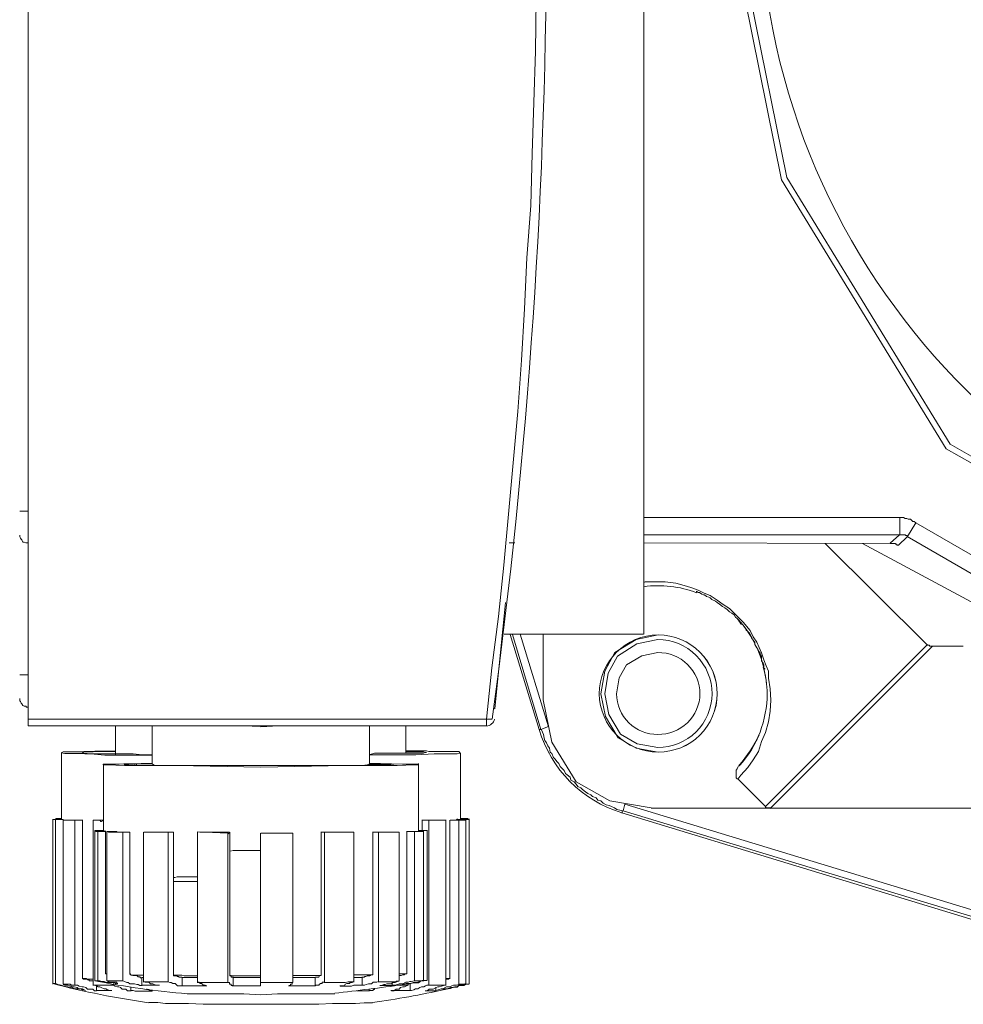
# Model space of a CAD drawing. Units: millimetres. Extents: x -8648 to 20685, y 3667 to 121930.
# Drawn here: x -2203 to -2146, y 6340 to 6399 of the extents above; entities that cross this region are included whole.
import ezdxf

# ---------------------------------------------------------------- set-up
doc = ezdxf.new("R2010")
doc.units = ezdxf.units.MM
doc.layers.add('2DH_OBP', color=51, linetype='Continuous', lineweight=18)
doc.layers.add('2DH_PLS_Z', color=240, linetype='Continuous', lineweight=35)
doc.layers.add('at_Entity', color=7, linetype='Continuous')

# ---------------------------------------------------------------- blocks, each defined once
blk = doc.blocks.new('A$C5F6165D2')
at = {"layer": 'at_Entity', "color": 7, "lineweight": 20}
for p, q in [((1034.187, 636.624), (1037.657, 619.436)), ((1034.527, 636.624), (1037.973, 619.572)), ((1037.973, 619.572), (1047.802, 603.511)), ((1037.657, 619.436), (1047.556, 603.241)), ((1047.556, 603.241), (1061.376, 595.391)), ((1047.802, 603.511), (1061.521, 595.732)), ((1023.312, 592.081), (1023.312, 588.119)), ((1028.896, 591.755), (1027.63, 590.965)), ((1030.233, 592.03), (1028.896, 591.755)), ((1030.201, 591.754), (1028.946, 591.496)), ((1028.946, 591.496), (1027.78, 590.76)), ((1027.63, 590.965), (1027.011, 589.856)), ((1027.78, 590.76), (1027.228, 589.736)), ((1029.238, 590.776), (1028.326, 590.221)), ((1030.21, 590.971), (1029.238, 590.776)), ((1028.326, 590.221), (1027.887, 589.443)), ((1027.011, 589.856), (1026.777, 588.483)), ((1027.228, 589.736), (1027.022, 588.483)), ((1027.887, 589.443), (1027.722, 588.483)), ((1026.777, 588.483), (1027.052, 587.119)), ((1027.022, 588.483), (1027.266, 587.24)), ((1023.312, 588.119), (1023.829, 585.568)), ((1027.052, 587.119), (1027.831, 585.835)), ((1027.266, 587.24), (1027.968, 586.058)), ((1027.831, 585.835), (1028.913, 585.214)), ((1027.968, 586.058), (1028.961, 585.477)), ((1023.829, 585.568), (1025.295, 583.186)), ((1028.913, 585.214), (1030.233, 584.981)), ((1028.961, 585.477), (1030.201, 585.257)), ((1025.295, 583.186), (1027.328, 582.048)), ((1027.328, 582.048), (1029.809, 581.622)), ((1028.044, 581.322), (1058.686, 571.969))]:
    blk.add_line(p, q, dxfattribs=at)
for points in [[(992.312, 586.962), (992.312, 686.212)], [(1019.889, 586.962), (1020.211, 590.049), (1020.626, 593.136), (1020.949, 596.223), (1021.225, 599.311), (1021.502, 602.398), (1021.778, 605.485), (1022.008, 608.572), (1022.193, 611.659), (1022.331, 614.746), (1022.561, 617.88), (1022.653, 621.013), (1022.746, 624.1), (1022.838, 627.187), (1022.884, 630.32)], [(1029.358, 681.102), (1029.358, 592.081)], [(992.312, 599.476), (992.22, 599.476), (992.174, 599.476), (992.081, 599.476), (991.989, 599.476), (991.943, 599.476), (991.897, 599.476), (991.851, 599.476), (991.805, 599.476), (991.805, 599.476), (991.805, 599.476)], [(1029.358, 599.094), (1044.747, 599.094)], [(1044.77, 598.057), (1044.77, 599.117)], [(1044.77, 599.094), (1044.863, 599.094), (1045.001, 599.094), (1045.093, 599.048), (1045.185, 599.048), (1045.277, 599.002), (1045.415, 599.002), (1045.508, 598.91), (1045.554, 598.864), (1045.646, 598.864), (1045.738, 598.772)], [(1045.738, 598.781), (1045.231, 597.951)], [(1045.738, 598.781), (1064.031, 588.229), (1063.524, 587.4)], [(992.312, 597.574), (992.22, 597.574), (992.174, 597.574), (992.081, 597.62), (991.989, 597.62), (991.943, 597.758), (991.897, 597.804), (991.851, 597.85), (991.805, 597.942), (991.805, 597.988), (991.805, 598.034)], [(1029.358, 598.057), (1044.747, 598.057), (1044.194, 597.55)], [(1044.701, 597.435), (1045.208, 597.942)], [(1044.77, 598.057), (1044.816, 598.057), (1044.863, 598.057), (1044.909, 598.057), (1045.001, 598.057), (1045.001, 598.057), (1045.093, 598.057), (1045.139, 598.011), (1045.185, 598.011), (1045.231, 597.965), (1045.231, 597.965)], [(1045.217, 597.956), (1063.556, 587.358)], [(1021.271, 597.574), (1021.594, 597.574)], [(1029.358, 597.574), (1044.194, 597.527)], [(1040.278, 597.537), (1046.406, 591.454)], [(1042.526, 597.537), (1063.307, 586.386)], [(1044.185, 597.537), (1044.231, 597.537), (1044.277, 597.537), (1044.37, 597.537), (1044.416, 597.537), (1044.462, 597.537), (1044.508, 597.537), (1044.508, 597.491), (1044.6, 597.491), (1044.6, 597.444), (1044.692, 597.444)], [(1029.358, 595.191), (1029.45, 595.237), (1030.003, 595.237), (1030.648, 595.237), (1031.293, 595.145), (1031.938, 594.961), (1032.261, 594.869), (1032.629, 594.731), (1032.998, 594.546), (1033.366, 594.408), (1033.781, 594.132), (1034.15, 593.855), (1034.518, 593.625), (1034.887, 593.256), (1035.348, 592.795), (1035.762, 592.288), (1035.947, 591.92), (1036.177, 591.597), (1036.315, 591.275), (1036.454, 590.952), (1036.592, 590.538), (1036.73, 590.169), (1036.868, 589.846), (1036.868, 589.432), (1036.96, 588.787), (1037.006, 588.095), (1036.96, 587.45), (1036.868, 586.805), (1036.684, 586.16), (1036.454, 585.607), (1036.269, 585.008), (1035.947, 584.501), (1035.624, 584.041), (1035.209, 583.58), (1035.025, 583.35)], [(1032.537, 594.671), (1032.583, 594.625), (1032.629, 594.579), (1032.721, 594.579), (1032.86, 594.486), (1032.952, 594.44), (1032.998, 594.44), (1033.09, 594.394), (1033.136, 594.348), (1033.274, 594.302), (1033.366, 594.256), (1033.459, 594.164), (1033.689, 594.072), (1033.781, 593.98), (1033.919, 593.887), (1034.104, 593.749), (1034.242, 593.657), (1034.38, 593.565), (1034.518, 593.427), (1034.657, 593.334), (1034.795, 593.242), (1034.887, 593.104), (1034.979, 593.012), (1035.071, 592.92), (1035.117, 592.828), (1035.209, 592.689), (1035.348, 592.643), (1035.394, 592.551), (1035.486, 592.413), (1035.532, 592.321), (1035.624, 592.229), (1035.716, 592.136), (1035.808, 591.998), (1035.855, 591.86), (1035.947, 591.722), (1036.039, 591.584), (1036.039, 591.445), (1036.177, 591.261), (1036.223, 591.169), (1036.269, 591.077), (1036.361, 590.938), (1036.361, 590.846), (1036.454, 590.754), (1036.454, 590.662), (1036.454, 590.57), (1036.454, 590.478), (1036.546, 590.339), (1036.592, 590.247), (1036.592, 590.201), (1036.592, 590.063), (1036.638, 589.971)], [(1032.537, 594.671), (1032.537, 594.671), (1032.537, 594.625), (1032.537, 594.625), (1032.537, 594.625), (1032.537, 594.625), (1032.537, 594.579), (1032.537, 594.579), (1032.537, 594.579), (1032.537, 594.579), (1032.537, 594.579)], [(1035.232, 592.805), (1035.232, 592.758), (1035.186, 592.758), (1035.186, 592.758), (1035.186, 592.758), (1035.186, 592.758), (1035.186, 592.758), (1035.186, 592.758), (1035.186, 592.758), (1035.186, 592.758), (1035.186, 592.758)], [(1020.962, 592.081), (1029.348, 592.081)], [(1023.068, 586.345), (1021.317, 592.058)], [(1023.17, 586.345), (1021.465, 592.058)], [(1021.93, 592.081), (1023.635, 586.506)], [(1046.429, 591.454), (1036.661, 581.686)], [(1046.738, 591.353), (1036.97, 581.585)], [(1046.429, 591.454), (1046.429, 591.454), (1046.429, 591.408), (1046.429, 591.408), (1046.429, 591.408), (1046.475, 591.408), (1046.475, 591.408), (1046.521, 591.408), (1046.521, 591.408), (1046.521, 591.408), (1046.521, 591.408), (1046.567, 591.408), (1046.567, 591.362), (1046.567, 591.362), (1046.66, 591.362), (1046.66, 591.362), (1046.66, 591.362), (1046.66, 591.362), (1046.66, 591.362), (1046.66, 591.362), (1046.752, 591.362)], [(1046.738, 591.353), (1048.581, 591.353)], [(1036.652, 589.971), (1036.652, 590.017), (1036.559, 590.017), (1036.559, 590.017), (1036.559, 590.017), (1036.559, 590.017), (1036.559, 590.017), (1036.559, 590.017), (1036.559, 590.017), (1036.559, 590.017), (1036.559, 590.063)], [(992.312, 589.625), (992.22, 589.625), (992.174, 589.625), (992.081, 589.625), (991.989, 589.625), (991.943, 589.625), (991.897, 589.625), (991.851, 589.625), (991.805, 589.625), (991.805, 589.625), (991.805, 589.625)], [(992.312, 587.69), (992.22, 587.69), (992.174, 587.736), (992.081, 587.736), (991.989, 587.782), (991.943, 587.874), (991.897, 587.92), (991.851, 588.013), (991.805, 588.059), (991.805, 588.105), (991.805, 588.197)], [(1020.34, 587.552), (1020.34, 587.552), (1020.34, 587.552), (1020.34, 587.552), (1020.34, 587.598), (1020.34, 587.598), (1020.34, 587.598), (1020.34, 587.598), (1020.34, 587.598), (1020.34, 587.598), (1020.34, 587.598)], [(1020.34, 587.584), (1020.34, 587.584)], [(992.312, 586.552), (992.312, 586.967)], [(1019.889, 586.962), (992.335, 586.962)], [(1019.889, 586.552), (1019.889, 586.967), (1019.935, 586.967), (1020.027, 586.967), (1020.119, 586.967), (1020.119, 586.967), (1020.211, 586.967), (1020.211, 586.967), (1020.211, 586.967), (1020.211, 586.967), (1020.211, 586.967), (1020.211, 586.967)], [(992.312, 586.552), (1019.866, 586.552)], [(997.565, 584.819), (997.565, 586.57)], [(999.776, 584.271), (999.915, 584.179), (1000.283, 584.179), (1000.974, 584.179), (1001.896, 584.179), (1003.048, 584.179), (1004.43, 584.179), (1005.905, 584.179), (1007.287, 584.179), (1008.531, 584.179), (1009.591, 584.179), (1010.051, 584.179), (1010.512, 584.179), (1010.973, 584.179), (1011.48, 584.179), (1011.802, 584.179), (1012.171, 584.179), (1012.447, 584.179), (1012.632, 584.179), (1012.77, 584.179), (1012.862, 584.271), (1012.862, 586.529)], [(999.776, 584.271), (999.776, 586.529)], [(1006.305, 586.515), (1005.292, 586.561)], [(1007.379, 586.552), (1006.319, 586.506)], [(1015.051, 584.889), (1015.051, 586.547)], [(1023.621, 586.515), (1023.16, 586.331)], [(1023.068, 586.345), (1023.16, 586.345)], [(1028.114, 581.433), (1027.929, 581.479), (1027.745, 581.525), (1027.607, 581.617), (1027.422, 581.709), (1027.284, 581.755), (1027.1, 581.801), (1026.916, 581.894), (1026.777, 582.032), (1026.593, 582.078), (1026.501, 582.216), (1026.271, 582.308), (1026.178, 582.4), (1025.994, 582.493), (1025.856, 582.585), (1025.672, 582.723), (1025.579, 582.815), (1025.395, 582.907), (1025.303, 583.045), (1025.165, 583.184), (1024.98, 583.276), (1024.934, 583.46), (1024.75, 583.598), (1024.658, 583.691), (1024.566, 583.875), (1024.474, 583.967), (1024.335, 584.105), (1024.243, 584.29), (1024.151, 584.382), (1024.013, 584.566), (1023.921, 584.658), (1023.828, 584.889), (1023.736, 584.981), (1023.69, 585.211), (1023.598, 585.349), (1023.506, 585.534), (1023.414, 585.672), (1023.368, 585.81), (1023.322, 586.04), (1023.276, 586.179), (1023.183, 586.363)], [(1027.63, 586.068), (1027.676, 586.114)], [(1032.744, 586.031), (1032.744, 586.031)], [(997.565, 585.031), (997.334, 585.031), (997.15, 585.031), (996.966, 585.031), (996.827, 585.031), (996.643, 585.031), (996.505, 585.031), (996.321, 585.031), (996.228, 584.985), (996.09, 584.985), (995.906, 584.985), (995.261, 584.985), (994.708, 584.985), (994.431, 584.985), (994.293, 584.939), (994.524, 584.893), (995.03, 584.893), (995.86, 584.893), (996.92, 584.801), (998.302, 584.801), (999.776, 584.801)], [(994.316, 584.925), (994.316, 580.917)], [(999.776, 584.819), (999.177, 584.819), (998.624, 584.866), (998.118, 584.866), (997.611, 584.866), (997.196, 584.866), (996.827, 584.866), (996.413, 584.866), (996.182, 584.866), (995.906, 584.866), (995.722, 584.866), (995.583, 584.912), (995.583, 584.912), (995.583, 584.912), (995.675, 585.004), (995.768, 585.004), (995.906, 585.004), (996.136, 585.004), (996.413, 585.004), (996.689, 585.004), (996.966, 585.004), (997.058, 585.004), (997.104, 585.004), (997.15, 585.004), (997.196, 585.004), (997.242, 585.004), (997.288, 585.004), (997.38, 585.004), (997.472, 585.004), (997.519, 585.004), (997.565, 585.004)], [(1012.839, 584.819), (1014.314, 584.819), (1015.65, 584.819), (1016.756, 584.866), (1017.631, 584.866), (1018.138, 584.866), (1018.322, 584.912), (1018.23, 585.004), (1017.908, 585.004), (1017.401, 585.004), (1016.756, 585.004), (1016.571, 585.004), (1016.433, 585.004), (1016.295, 585.05), (1016.111, 585.05), (1015.972, 585.05), (1015.788, 585.05), (1015.65, 585.05), (1015.465, 585.05), (1015.281, 585.05), (1015.051, 585.05)], [(1015.051, 584.995), (1015.097, 584.995), (1015.143, 584.995), (1015.189, 584.995), (1015.189, 584.995), (1015.281, 584.995), (1015.281, 584.995), (1015.281, 584.995), (1015.373, 584.995), (1015.373, 584.995), (1015.373, 584.995), (1015.696, 584.995), (1015.972, 584.995), (1016.111, 584.995), (1016.203, 584.948), (1016.295, 584.948), (1016.203, 584.948), (1016.111, 584.902), (1015.926, 584.902), (1015.604, 584.902), (1015.281, 584.902), (1015.097, 584.902), (1014.866, 584.902), (1014.682, 584.902), (1014.452, 584.902), (1014.221, 584.902), (1013.991, 584.902), (1013.715, 584.902), (1013.392, 584.902), (1013.162, 584.902), (1012.839, 584.81)], [(1018.331, 580.917), (1018.331, 584.925)], [(999.776, 584.303), (997.795, 584.257), (997.15, 584.257), (996.827, 584.257), (996.827, 584.257), (996.827, 584.257), (996.827, 584.211), (997.058, 584.211), (998.118, 584.165), (1001.251, 584.165), (1006.319, 584.073), (1011.388, 584.165), (1014.521, 584.165), (1015.581, 584.211), (1015.811, 584.211), (1015.811, 584.257), (1015.811, 584.257), (1015.765, 584.257), (1015.442, 584.257), (1014.843, 584.257), (1012.862, 584.303)], [(996.841, 584.271), (996.841, 580.262)], [(998.081, 584.271), (998.173, 584.271), (998.219, 584.271), (998.311, 584.271), (998.449, 584.271), (998.541, 584.271), (998.634, 584.271), (998.726, 584.271), (998.818, 584.271), (998.91, 584.271), (999.002, 584.271), (999.048, 584.271), (999.094, 584.271), (999.14, 584.271), (999.233, 584.271), (999.279, 584.271), (999.371, 584.271), (999.463, 584.271), (999.555, 584.271), (999.693, 584.271), (999.786, 584.271)], [(1006.305, 584.165), (1005.153, 584.165), (1004.002, 584.165), (1002.85, 584.165), (1001.698, 584.165), (1000.546, 584.165), (999.624, 584.165), (998.933, 584.165), (998.38, 584.211), (998.104, 584.211), (998.104, 584.257), (998.104, 584.257), (998.104, 584.257), (998.104, 584.257), (998.104, 584.257), (998.104, 584.257), (998.104, 584.257), (998.104, 584.211), (998.104, 584.211), (998.104, 584.211), (998.104, 584.211)], [(998.74, 584.271), (998.74, 584.271), (998.74, 584.271), (998.74, 584.179), (998.74, 584.179), (998.74, 584.179), (998.74, 584.179), (998.74, 584.179), (998.786, 584.179), (998.786, 584.179), (998.786, 584.179)], [(999.776, 584.271), (999.5, 584.271), (999.269, 584.271), (999.039, 584.271), (998.947, 584.271), (998.855, 584.271), (998.763, 584.271), (998.763, 584.271), (998.809, 584.271), (998.855, 584.179), (999.039, 584.179), (999.269, 584.179), (999.454, 584.179), (999.776, 584.179), (1000.191, 584.179), (1000.606, 584.179), (1001.066, 584.179), (1001.573, 584.179), (1002.08, 584.179), (1002.633, 584.179), (1003.278, 584.179)], [(1003.269, 584.165), (1003.269, 584.165), (1003.223, 584.165), (1003.177, 584.165), (1003.177, 584.165), (1003.177, 584.165), (1003.131, 584.165), (1003.039, 584.165), (1003.039, 584.165), (1003.039, 584.165), (1003.039, 584.165)], [(1003.269, 584.165), (1003.914, 584.165), (1004.513, 584.165), (1005.112, 584.165), (1005.803, 584.165), (1006.402, 584.165), (1007.093, 584.165), (1007.692, 584.165), (1008.291, 584.165), (1008.936, 584.165), (1009.489, 584.165), (1010.088, 584.165), (1010.641, 584.165), (1011.194, 584.165), (1011.655, 584.165), (1012.024, 584.165), (1012.438, 584.165), (1012.715, 584.211), (1013.037, 584.211), (1013.268, 584.211), (1013.406, 584.211), (1013.498, 584.211), (1013.59, 584.211), (1013.728, 584.211), (1013.821, 584.211), (1013.913, 584.211), (1013.959, 584.211), (1014.097, 584.211), (1014.143, 584.257), (1014.235, 584.257), (1014.327, 584.257), (1014.327, 584.257), (1014.327, 584.257), (1014.235, 584.257), (1014.143, 584.257), (1014.097, 584.257), (1013.959, 584.257), (1013.821, 584.257), (1013.59, 584.257), (1013.452, 584.257), (1013.268, 584.257), (1013.175, 584.257), (1013.175, 584.257), (1013.129, 584.257), (1013.083, 584.257), (1013.037, 584.257), (1012.991, 584.257), (1012.945, 584.257), (1012.945, 584.257), (1012.853, 584.257), (1012.853, 584.257)], [(1007.895, 584.165), (1007.711, 584.165), (1007.573, 584.165), (1007.434, 584.165), (1007.25, 584.165), (1007.066, 584.165), (1006.974, 584.165), (1006.743, 584.165), (1006.651, 584.165), (1006.467, 584.165), (1006.282, 584.165)], [(1012.839, 584.271), (1012.931, 584.271), (1013.069, 584.271), (1013.162, 584.271), (1013.3, 584.271), (1013.392, 584.271), (1013.484, 584.271), (1013.576, 584.271), (1013.668, 584.271), (1013.715, 584.271), (1013.807, 584.271), (1013.991, 584.271), (1014.129, 584.271), (1014.129, 584.271), (1014.129, 584.179), (1013.991, 584.179), (1013.761, 584.179), (1013.484, 584.179), (1013.162, 584.179), (1012.747, 584.179), (1012.194, 584.179), (1011.871, 584.179), (1011.503, 584.179), (1011.088, 584.179), (1010.673, 584.179), (1010.259, 584.179), (1009.798, 584.179), (1009.383, 584.179), (1008.876, 584.179), (1008.416, 584.179), (1007.909, 584.179)], [(1013.392, 584.197), (1013.392, 584.197), (1013.392, 584.197), (1013.392, 584.197), (1013.346, 584.197), (1013.346, 584.197), (1013.346, 584.197), (1013.3, 584.197), (1013.3, 584.197), (1013.3, 584.151), (1013.3, 584.151)], [(1015.811, 580.193), (1015.811, 584.294)], [(1035.025, 583.373), (1034.979, 583.373), (1034.979, 583.373), (1034.933, 583.419), (1034.933, 583.465), (1034.933, 583.465), (1034.933, 583.557), (1034.933, 583.603), (1034.933, 583.603), (1034.933, 583.649), (1034.933, 583.695), (1034.933, 583.741), (1034.933, 583.787), (1034.933, 583.833), (1034.933, 583.879), (1034.979, 583.972), (1034.979, 583.972), (1035.025, 584.064), (1035.025, 584.064), (1035.071, 584.156), (1035.117, 584.156)], [(1036.684, 581.709), (1035.025, 583.368)], [(1028.22, 581.847), (1028.127, 581.433)], [(1028.22, 581.847), (1066.187, 570.282)], [(1036.684, 581.709), (1036.684, 581.663), (1036.684, 581.663), (1036.73, 581.617), (1036.776, 581.617), (1036.776, 581.617), (1036.868, 581.617), (1036.868, 581.617), (1036.914, 581.617), (1036.96, 581.617), (1036.96, 581.617)], [(1028.044, 581.299), (1028.091, 581.437)], [(1058.769, 572.139), (1028.127, 581.447)], [(1029.809, 581.608), (1036.951, 581.608)], [(1036.96, 581.608), (1050.645, 581.608)], [(993.971, 580.917), (993.925, 580.917), (993.925, 580.917), (993.925, 580.917), (993.878, 580.917), (993.878, 580.917), (993.786, 580.917), (993.786, 580.917), (993.786, 580.917), (993.786, 580.917), (993.786, 580.917)], [(993.796, 580.917), (993.796, 571.01)], [(994.316, 580.917), (993.809, 580.917)], [(994.422, 580.917), (993.961, 580.917), (993.961, 571.01)], [(993.971, 580.986), (994.017, 580.986), (994.017, 580.986), (994.063, 580.986), (994.109, 580.986), (994.109, 580.986), (994.201, 580.986), (994.201, 580.986), (994.201, 580.986), (994.293, 580.986), (994.293, 580.986), (993.971, 580.986), (993.971, 580.94)], [(994.316, 580.917), (994.316, 580.917), (994.316, 580.917), (994.316, 580.917), (994.316, 580.917), (994.408, 580.917), (994.408, 580.917), (994.408, 580.917), (994.408, 580.917), (994.408, 580.917), (994.408, 580.917)], [(994.869, 580.884), (994.408, 580.884)], [(995.146, 580.884), (995.099, 580.884), (994.961, 580.884), (994.915, 580.884), (994.823, 580.884), (994.731, 580.884), (994.685, 580.884), (994.639, 580.884), (994.5, 580.884), (994.5, 580.884), (994.408, 580.884)], [(994.422, 580.917), (994.422, 580.871), (994.422, 571.01)], [(994.869, 580.884), (994.915, 580.884), (995.053, 580.884), (995.099, 580.884), (995.146, 580.884), (995.238, 580.884), (995.284, 580.884), (995.33, 580.884), (995.468, 580.884), (995.56, 580.884), (995.606, 580.884)], [(995.593, 580.884), (995.132, 580.884), (995.132, 570.932)], [(995.593, 580.884), (995.593, 571.347), (995.639, 571.347), (995.685, 571.347), (995.823, 571.347), (995.823, 571.3), (995.915, 571.3), (995.961, 571.3), (996.007, 571.3), (996.053, 571.3), (996.099, 571.3), (996.238, 571.3)], [(996.219, 580.884), (996.219, 570.932)], [(996.634, 580.884), (996.219, 580.884)], [(996.634, 580.884), (996.634, 580.884), (996.634, 580.884), (996.634, 580.884), (996.68, 580.884), (996.726, 580.884), (996.726, 580.884), (996.726, 580.884), (996.726, 580.884), (996.818, 580.884), (996.864, 580.884), (996.726, 580.792), (996.68, 580.792), (996.634, 580.884), (996.542, 580.884), (996.496, 580.884), (996.403, 580.884), (996.403, 580.884), (996.311, 580.884), (996.265, 580.884), (996.219, 580.884)], [(1016.018, 580.258), (1016.018, 580.903)], [(1016.018, 580.884), (1016.433, 580.884)], [(1016.018, 580.884), (1016.111, 580.884), (1016.249, 580.884), (1016.341, 580.884), (1016.433, 580.884), (1016.525, 580.884), (1016.663, 580.884), (1016.756, 580.884), (1016.848, 580.884), (1016.94, 580.884), (1016.986, 580.884)], [(1016.433, 580.884), (1016.433, 570.932)], [(1017.47, 580.884), (1017.424, 580.884), (1017.239, 580.884), (1017.147, 580.884), (1017.055, 580.884), (1016.963, 580.884), (1016.871, 580.884), (1016.733, 580.884), (1016.64, 580.884), (1016.548, 580.884), (1016.456, 580.884)], [(1016.986, 580.884), (1017.447, 580.884), (1017.447, 570.932)], [(1017.47, 571.347), (1017.516, 571.347), (1017.516, 571.347), (1017.562, 571.347), (1017.608, 571.347), (1017.608, 571.347), (1017.608, 571.347), (1017.7, 571.347), (1017.7, 571.347), (1017.7, 571.347), (1017.7, 571.347), (1017.7, 580.884)], [(1017.709, 580.884), (1017.802, 580.884), (1017.802, 580.884), (1017.94, 580.884), (1017.94, 580.884), (1018.032, 580.884), (1018.032, 580.884), (1018.078, 580.884), (1018.124, 580.931), (1018.124, 580.931), (1018.17, 580.931)], [(1017.709, 580.884), (1018.216, 580.884)], [(1018.193, 580.917), (1018.654, 580.917), (1018.654, 571.01)], [(1018.645, 580.917), (1018.645, 580.917), (1018.599, 580.871), (1018.553, 580.871), (1018.553, 580.871), (1018.46, 580.871), (1018.46, 580.871), (1018.414, 580.871), (1018.322, 580.871), (1018.322, 580.871), (1018.23, 580.871)], [(1018.23, 580.884), (1018.23, 570.978)], [(1018.331, 580.986), (1018.654, 580.986)], [(1018.331, 580.917), (1018.331, 580.917)], [(1018.331, 580.917), (1018.838, 580.917)], [(1018.645, 580.986), (1018.691, 580.986), (1018.737, 580.986), (1018.737, 580.986), (1018.737, 580.986), (1018.783, 580.986), (1018.783, 580.986), (1018.783, 580.94), (1018.875, 580.94), (1018.875, 580.94), (1018.875, 580.94)], [(1018.852, 580.917), (1018.852, 571.01)], [(996.528, 580.193), (996.482, 580.193), (996.436, 580.193), (996.436, 580.193), (996.39, 580.193), (996.39, 580.239), (996.297, 580.239), (996.297, 580.239), (996.297, 580.239), (996.297, 580.239), (996.297, 580.239)], [(996.321, 580.258), (996.321, 571.227)], [(996.841, 580.258), (996.334, 580.258)], [(996.975, 580.193), (996.514, 580.193), (996.514, 571.208)], [(996.528, 580.258), (996.528, 580.258), (996.528, 580.258), (996.574, 580.258), (996.62, 580.258), (996.62, 580.258), (996.712, 580.258), (996.712, 580.258), (996.758, 580.258), (996.804, 580.258), (996.85, 580.258), (996.528, 580.258), (996.528, 580.258)], [(996.841, 580.258), (996.841, 580.258), (996.841, 580.258), (996.841, 580.258), (996.841, 580.258), (996.841, 580.258), (996.887, 580.212), (996.887, 580.212), (996.933, 580.212), (996.933, 580.212), (996.979, 580.212)], [(996.975, 580.193), (996.975, 571.623), (996.975, 571.623), (996.975, 571.623), (997.021, 571.623), (997.021, 571.623), (997.021, 571.623), (997.021, 571.623), (997.021, 571.623), (997.021, 571.623), (997.021, 571.623), (997.021, 571.623)], [(997.044, 580.193), (997.044, 571.208)], [(998.016, 580.156), (997.97, 580.156), (997.924, 580.156), (997.878, 580.156), (997.878, 580.156), (997.786, 580.156), (997.786, 580.156), (997.786, 580.156), (997.694, 580.156), (997.648, 580.156), (997.648, 580.156), (997.555, 580.156), (997.509, 580.156), (997.463, 580.156), (997.371, 580.156), (997.371, 580.156), (997.233, 580.156), (997.233, 580.156), (997.141, 580.156), (997.141, 580.156), (997.049, 580.203)], [(997.565, 580.193), (997.058, 580.193)], [(997.565, 580.193), (997.565, 580.193), (997.657, 580.193), (997.657, 580.147), (997.795, 580.147), (997.795, 580.147), (997.887, 580.147), (997.887, 580.147), (997.979, 580.147), (998.025, 580.147), (998.118, 580.147), (998.118, 580.147), (998.118, 580.147), (998.164, 580.147), (998.21, 580.147), (998.21, 580.147), (998.302, 580.147), (998.302, 580.147), (998.302, 580.147), (998.394, 580.147), (998.44, 580.147)], [(998.431, 580.156), (998.016, 580.156), (998.016, 571.218)], [(998.431, 580.156), (998.431, 571.632), (998.477, 571.632), (998.523, 571.54), (998.615, 571.54), (998.753, 571.54), (998.799, 571.54), (998.892, 571.54), (998.938, 571.54), (999.03, 571.54), (999.168, 571.54), (999.26, 571.54)], [(999.256, 580.156), (999.256, 571.125)], [(1000.744, 580.156), (999.269, 580.156)], [(999.569, 580.156), (999.707, 580.156), (999.891, 580.156), (999.984, 580.156), (1000.122, 580.156), (1000.306, 580.156), (1000.444, 580.156), (1000.537, 580.156), (1000.721, 580.156), (1000.859, 580.156), (1001.043, 580.156)], [(1001.053, 580.156), (1000.73, 580.156)], [(1000.744, 580.156), (1000.744, 571.125)], [(1001.053, 580.156), (1001.053, 571.54), (1001.145, 571.54), (1001.283, 571.54), (1001.467, 571.54), (1001.559, 571.54), (1001.698, 571.494), (1001.882, 571.494), (1002.02, 571.494), (1002.205, 571.494), (1002.343, 571.494), (1002.481, 571.494)], [(1004.338, 580.087), (1002.495, 580.179)], [(1002.504, 580.156), (1002.504, 571.079)], [(1002.642, 580.156), (1002.873, 580.156), (1003.011, 580.156), (1003.149, 580.156), (1003.38, 580.156), (1003.564, 580.156), (1003.702, 580.156), (1003.886, 580.156), (1004.071, 580.156), (1004.301, 580.156), (1004.439, 580.156)], [(1004.338, 580.087), (1004.338, 571.102)], [(1004.444, 580.156), (1004.352, 580.064)], [(1004.444, 580.156), (1004.444, 571.494), (1004.674, 571.494), (1004.859, 571.494), (1005.043, 571.494), (1005.181, 571.494), (1005.365, 571.494), (1005.596, 571.494), (1005.734, 571.494), (1005.918, 571.494), (1006.103, 571.494), (1006.287, 571.494)], [(1006.305, 580.087), (1006.305, 571.102)], [(1008.245, 580.087), (1006.31, 580.087)], [(1008.245, 571.517), (1008.43, 571.517), (1008.614, 571.517), (1008.752, 571.517), (1008.982, 571.517), (1009.167, 571.517), (1009.259, 571.517), (1009.489, 571.517), (1009.581, 571.517), (1009.812, 571.517), (1009.95, 571.517), (1009.95, 580.179)], [(1008.245, 580.087), (1008.245, 571.102)], [(1009.936, 580.156), (1010.121, 580.156), (1010.305, 580.156), (1010.443, 580.156), (1010.627, 580.156), (1010.858, 580.156), (1010.996, 580.156), (1011.134, 580.156), (1011.272, 580.156), (1011.457, 580.156), (1011.595, 580.156)], [(1009.936, 580.156), (1010.167, 580.156)], [(1010.144, 580.156), (1010.144, 571.079)], [(1011.908, 580.156), (1010.157, 580.156)], [(1011.908, 571.554), (1012, 571.554), (1012.139, 571.554), (1012.231, 571.554), (1012.369, 571.554), (1012.461, 571.554), (1012.553, 571.554), (1012.738, 571.554), (1012.83, 571.554), (1012.922, 571.554), (1013.06, 571.554), (1013.06, 580.17)], [(1011.908, 580.156), (1011.908, 571.125)], [(1013.046, 580.156), (1013.369, 580.156)], [(1013.046, 580.156), (1013.185, 580.156), (1013.277, 580.156), (1013.461, 580.156), (1013.553, 580.156), (1013.692, 580.156), (1013.784, 580.156), (1013.922, 580.156), (1014.014, 580.156), (1014.106, 580.156), (1014.198, 580.156)], [(1013.392, 580.156), (1013.392, 571.125)], [(1014.636, 580.156), (1014.544, 580.156), (1014.406, 580.156), (1014.314, 580.156), (1014.221, 580.156), (1014.083, 580.156), (1013.899, 580.156), (1013.807, 580.156), (1013.715, 580.156), (1013.576, 580.156), (1013.392, 580.156)], [(1014.221, 580.156), (1014.636, 580.156), (1014.636, 571.218)], [(1014.636, 571.618), (1014.682, 571.618), (1014.728, 571.618), (1014.774, 571.618), (1014.866, 571.618), (1014.866, 571.618), (1014.959, 571.618), (1014.959, 571.618), (1014.959, 571.618), (1015.051, 571.618), (1015.097, 571.618), (1015.097, 580.189)], [(1015.088, 580.193), (1015.548, 580.193)], [(1015.088, 580.193), (1015.18, 580.193), (1015.272, 580.193), (1015.318, 580.193), (1015.364, 580.193), (1015.41, 580.193), (1015.456, 580.193), (1015.502, 580.193), (1015.548, 580.193), (1015.594, 580.193), (1015.594, 580.193)], [(1016.12, 580.193), (1016.12, 580.193), (1016.028, 580.193), (1016.028, 580.193), (1015.889, 580.193), (1015.889, 580.193), (1015.797, 580.193), (1015.797, 580.193), (1015.705, 580.193), (1015.613, 580.193), (1015.567, 580.193)], [(1015.571, 580.193), (1015.571, 571.208)], [(1015.604, 580.193), (1016.111, 580.193), (1016.111, 571.208)], [(1015.811, 580.258), (1016.318, 580.258)], [(1015.811, 580.258), (1016.134, 580.258)], [(1016.12, 580.258), (1016.212, 580.258), (1016.212, 580.258), (1016.212, 580.258), (1016.212, 580.258), (1016.304, 580.258), (1016.304, 580.258), (1016.35, 580.258), (1016.35, 580.258), (1016.35, 580.258), (1016.35, 580.258)], [(1016.327, 580.258), (1016.327, 571.227)], [(1006.305, 579.051), (1006.075, 579.051), (1005.937, 579.051), (1005.706, 579.051), (1005.568, 579.051), (1005.384, 579.051), (1005.153, 579.051), (1005.015, 579.051), (1004.877, 579.051), (1004.647, 579.051), (1004.462, 579.005)], [(1001.053, 577.429), (1001.145, 577.429), (1001.283, 577.475), (1001.467, 577.475), (1001.559, 577.475), (1001.698, 577.475), (1001.882, 577.475), (1002.02, 577.475), (1002.205, 577.475), (1002.343, 577.475), (1002.481, 577.475)], [(1001.053, 577.184), (1001.145, 577.184), (1001.283, 577.184), (1001.467, 577.184), (1001.559, 577.184), (1001.698, 577.184), (1001.882, 577.184), (1002.02, 577.184), (1002.205, 577.184), (1002.343, 577.184), (1002.481, 577.184)], [(998.431, 571.618), (998.477, 571.572), (998.523, 571.572), (998.615, 571.526), (998.753, 571.526), (998.799, 571.526), (998.846, 571.526), (998.938, 571.434), (999.03, 571.434), (999.076, 571.388), (999.168, 571.388)], [(1001.053, 571.554), (1001.053, 571.508), (1001.145, 571.508), (1001.145, 571.508), (1001.283, 571.508), (1001.283, 571.462), (1001.375, 571.462), (1001.375, 571.416), (1001.467, 571.416), (1001.467, 571.416), (1001.559, 571.416)], [(1013.046, 571.554), (1012.954, 571.554), (1012.862, 571.508), (1012.816, 571.508), (1012.77, 571.508), (1012.724, 571.508), (1012.632, 571.462), (1012.586, 571.462), (1012.54, 571.416), (1012.401, 571.416), (1012.401, 571.416)], [(1015.088, 571.618), (1015.042, 571.618), (1014.995, 571.618), (1014.949, 571.572), (1014.949, 571.572), (1014.857, 571.572), (1014.857, 571.572), (1014.765, 571.526), (1014.719, 571.526), (1014.673, 571.526), (1014.627, 571.526)], [(993.796, 571.033), (993.796, 571.033), (993.796, 571.033), (993.796, 571.033), (993.796, 571.033), (993.842, 571.033), (993.842, 571.033), (993.888, 571.033), (993.888, 571.033), (993.888, 571.033), (993.98, 571.033)], [(993.971, 571.033), (994.109, 570.987), (994.293, 570.941), (994.431, 570.895), (994.616, 570.849), (994.708, 570.849), (994.938, 570.803), (995.123, 570.711), (995.353, 570.711), (995.583, 570.711), (995.768, 570.619)], [(994.422, 570.996), (994.468, 570.996), (994.514, 570.996), (994.653, 570.996), (994.699, 570.996), (994.745, 570.996), (994.837, 570.996), (994.929, 570.95), (994.975, 570.95), (995.067, 570.95), (995.159, 570.95)], [(995.768, 570.619), (995.583, 570.665), (995.491, 570.711), (995.353, 570.711), (995.261, 570.803), (995.076, 570.849), (994.938, 570.849), (994.846, 570.895), (994.708, 570.941), (994.524, 570.941), (994.431, 570.987)], [(995.593, 571.347), (995.639, 571.3), (995.685, 571.3), (995.823, 571.3), (995.869, 571.3), (995.915, 571.254), (995.961, 571.254), (996.007, 571.208), (996.053, 571.208), (996.099, 571.208), (996.238, 571.208)], [(996.321, 571.241), (996.321, 571.241), (996.321, 571.194), (996.321, 571.194), (996.321, 571.194), (996.413, 571.194), (996.413, 571.194), (996.413, 571.194), (996.413, 571.194), (996.505, 571.194), (996.551, 571.194)], [(996.528, 571.204), (996.62, 571.204), (996.758, 571.158), (996.896, 571.158), (997.035, 571.112), (997.173, 571.112), (997.265, 571.112), (997.357, 571.112), (997.495, 571.112), (997.588, 571.019), (997.68, 571.019)], [(997.044, 571.204), (997.136, 571.204), (997.136, 571.204), (997.274, 571.204), (997.274, 571.204), (997.366, 571.204), (997.413, 571.204), (997.459, 571.204), (997.505, 571.204), (997.551, 571.204), (997.689, 571.204), (997.689, 571.204), (997.689, 571.204), (997.781, 571.204), (997.781, 571.204), (997.827, 571.204), (997.873, 571.204), (997.873, 571.204), (997.919, 571.204), (997.965, 571.204), (998.012, 571.204)], [(997.703, 571.033), (997.703, 571.033), (997.657, 571.033), (997.657, 571.125), (997.611, 571.125), (997.565, 571.125), (997.472, 571.125), (997.38, 571.125), (997.288, 571.125), (997.196, 571.125), (997.058, 571.218)], [(997.459, 571.033), (997.459, 570.941)], [(998.016, 571.204), (998.108, 571.158), (998.247, 571.112), (998.339, 571.112), (998.431, 571.019), (998.615, 571.019), (998.707, 571.019), (998.846, 570.973), (998.938, 570.973), (999.03, 570.927), (999.168, 570.927)], [(999.154, 571.411), (999.154, 571.411), (999.154, 571.411), (999.2, 571.411), (999.2, 571.411), (999.2, 571.411), (999.2, 571.411), (999.2, 571.411), (999.2, 571.411), (999.246, 571.411), (999.246, 571.411)], [(999.154, 570.932), (999.154, 571.393)], [(1000.223, 570.932), (1000.131, 570.932), (1000.039, 570.932), (999.901, 570.978), (999.809, 571.024), (999.716, 571.024), (999.67, 571.024), (999.578, 571.116), (999.486, 571.116), (999.348, 571.116), (999.256, 571.162)], [(999.256, 571.139), (999.348, 571.139), (999.486, 571.139), (999.67, 571.139), (999.762, 571.139), (999.993, 571.139), (1000.131, 571.139), (1000.315, 571.139), (1000.408, 571.139), (1000.592, 571.139), (1000.73, 571.139)], [(1000.744, 571.139), (1000.836, 571.093), (1000.928, 571.093), (1001.02, 571.047), (1001.066, 571.047), (1001.159, 571.047), (1001.205, 571.001), (1001.297, 570.909), (1001.343, 570.909), (1001.481, 570.909), (1001.573, 570.909)], [(1001.573, 571.411), (1001.619, 571.411), (1001.712, 571.411), (1001.804, 571.411), (1001.896, 571.411), (1001.988, 571.411), (1002.08, 571.411), (1002.218, 571.411), (1002.311, 571.411), (1002.403, 571.411), (1002.495, 571.411)], [(1001.573, 570.895), (1001.573, 571.402)], [(1002.504, 571.102), (1002.642, 571.102), (1002.873, 571.102), (1003.057, 571.102), (1003.241, 571.102), (1003.38, 571.102), (1003.564, 571.102), (1003.794, 571.102), (1003.979, 571.102), (1004.209, 571.102), (1004.347, 571.102)], [(1003.062, 570.895), (1002.969, 570.941), (1002.923, 570.941), (1002.831, 570.941), (1002.831, 570.987), (1002.739, 571.033), (1002.693, 571.033), (1002.647, 571.033), (1002.601, 571.125), (1002.555, 571.125), (1002.509, 571.125)], [(1004.338, 571.102), (1004.384, 571.102), (1004.43, 571.102), (1004.43, 571.01), (1004.43, 571.01), (1004.522, 571.01), (1004.522, 571.01), (1004.522, 570.918), (1004.614, 570.918), (1004.614, 570.918), (1004.66, 570.872)], [(1004.444, 571.517), (1004.49, 571.517), (1004.49, 571.517), (1004.536, 571.517), (1004.536, 571.425), (1004.536, 571.425), (1004.536, 571.425), (1004.628, 571.425), (1004.628, 571.425), (1004.674, 571.425), (1004.674, 571.425)], [(1004.651, 571.411), (1004.836, 571.411), (1004.974, 571.411), (1005.158, 571.411), (1005.296, 571.411), (1005.481, 571.411), (1005.619, 571.411), (1005.803, 571.411), (1005.987, 571.411), (1006.126, 571.411), (1006.31, 571.411)], [(1004.651, 570.895), (1004.651, 571.402)], [(1006.305, 570.895), (1006.305, 571.125)], [(1006.305, 571.102), (1006.536, 571.102), (1006.72, 571.102), (1006.95, 571.102), (1007.089, 571.102), (1007.273, 571.102), (1007.457, 571.102), (1007.688, 571.102), (1007.918, 571.102), (1008.102, 571.102), (1008.241, 571.102)], [(1008.245, 571.102), (1008.199, 571.102), (1008.199, 571.102), (1008.199, 571.01), (1008.153, 571.01), (1008.107, 571.01), (1008.107, 571.01), (1008.107, 570.918), (1008.015, 570.918), (1008.015, 570.918), (1008.015, 570.872)], [(1008.245, 571.411), (1008.43, 571.411), (1008.522, 571.411), (1008.66, 571.411), (1008.844, 571.411), (1008.982, 571.411), (1009.075, 571.411), (1009.167, 571.411), (1009.351, 571.411), (1009.489, 571.411), (1009.581, 571.411)], [(1009.591, 571.411), (1009.591, 570.904)], [(1009.591, 570.895), (1009.637, 570.941), (1009.683, 570.941), (1009.821, 570.941), (1009.821, 570.987), (1009.913, 571.033), (1009.913, 571.033), (1010.005, 571.033), (1010.005, 571.125), (1010.098, 571.125), (1010.144, 571.125)], [(1009.936, 571.517), (1009.89, 571.517), (1009.89, 571.517), (1009.844, 571.517), (1009.798, 571.425), (1009.798, 571.425), (1009.752, 571.425), (1009.706, 571.425), (1009.706, 571.425), (1009.66, 571.425), (1009.614, 571.425)], [(1010.144, 571.102), (1010.328, 571.102), (1010.512, 571.102), (1010.65, 571.102), (1010.881, 571.102), (1011.065, 571.102), (1011.249, 571.102), (1011.388, 571.102), (1011.572, 571.148), (1011.71, 571.148), (1011.895, 571.148)], [(1011.908, 571.139), (1011.816, 571.093), (1011.678, 571.093), (1011.678, 571.047), (1011.586, 571.047), (1011.494, 571.047), (1011.401, 571.001), (1011.355, 570.909), (1011.263, 570.909), (1011.171, 570.909), (1011.079, 570.909)], [(1011.908, 571.411), (1011.908, 571.411), (1012, 571.411), (1012, 571.411), (1012.139, 571.411), (1012.139, 571.411), (1012.231, 571.411), (1012.231, 571.411), (1012.323, 571.411), (1012.323, 571.411), (1012.415, 571.411)], [(1012.424, 571.411), (1012.424, 570.95)], [(1012.424, 570.932), (1012.47, 570.932), (1012.563, 570.932), (1012.655, 570.978), (1012.793, 571.024), (1012.885, 571.024), (1012.977, 571.024), (1013.069, 571.116), (1013.162, 571.116), (1013.3, 571.116), (1013.392, 571.162)], [(1013.392, 571.139), (1013.576, 571.139), (1013.715, 571.139), (1013.807, 571.139), (1013.899, 571.139), (1014.083, 571.139), (1014.221, 571.139), (1014.314, 571.139), (1014.452, 571.185), (1014.544, 571.185), (1014.636, 571.185)], [(1014.636, 571.204), (1014.544, 571.158), (1014.406, 571.112), (1014.267, 571.112), (1014.175, 571.019), (1013.991, 571.019), (1013.899, 571.019), (1013.807, 570.973), (1013.715, 570.973), (1013.576, 570.927), (1013.484, 570.927)], [(1014.221, 571.102), (1014.221, 570.918), (1014.221, 570.918), (1014.175, 570.918), (1014.129, 570.918), (1014.083, 570.918), (1013.991, 570.918), (1013.991, 570.918), (1013.899, 570.918), (1013.853, 570.918), (1013.807, 570.918), (1013.761, 570.918), (1013.715, 570.918), (1013.715, 570.918), (1013.715, 570.918), (1013.668, 570.918), (1013.576, 570.918), (1013.576, 570.918), (1013.576, 570.918), (1013.484, 570.918), (1013.484, 570.918), (1013.484, 570.918)], [(1015.295, 571.033), (1015.295, 570.619), (1015.203, 570.619), (1015.065, 570.619), (1014.926, 570.619), (1014.834, 570.619), (1014.742, 570.619), (1014.65, 570.619), (1014.512, 570.619), (1014.42, 570.619), (1014.235, 570.619), (1014.143, 570.619)], [(1014.221, 570.932), (1014.36, 570.932), (1014.544, 570.978), (1014.636, 571.024), (1014.774, 571.024), (1014.866, 571.024), (1015.051, 571.116), (1015.189, 571.116), (1015.281, 571.162), (1015.373, 571.162), (1015.558, 571.208)], [(1016.12, 571.204), (1016.028, 571.204), (1015.889, 571.158), (1015.705, 571.112), (1015.613, 571.112), (1015.475, 571.112), (1015.29, 571.019), (1015.198, 571.019), (1015.06, 571.019), (1014.876, 570.973), (1014.737, 570.927)], [(1014.88, 570.996), (1014.88, 570.996), (1014.88, 570.996), (1014.88, 570.996), (1014.88, 570.996), (1014.88, 570.996), (1014.88, 570.996), (1014.88, 570.996), (1014.88, 570.996), (1014.88, 570.996), (1014.88, 570.996), (1014.88, 570.996), (1014.88, 570.996), (1014.88, 570.996), (1014.88, 570.996), (1014.88, 570.996), (1014.88, 570.996), (1014.88, 570.996), (1014.88, 570.996), (1014.88, 570.996), (1014.88, 570.996), (1014.834, 570.996), (1014.834, 570.996), (1014.834, 570.95), (1014.834, 570.95), (1014.834, 570.95), (1014.834, 570.95), (1014.788, 570.95), (1014.788, 570.95), (1014.742, 570.95), (1014.742, 570.95)], [(1014.88, 570.996), (1015.065, 571.042), (1015.203, 571.042), (1015.341, 571.042), (1015.525, 571.089), (1015.618, 571.089), (1015.802, 571.089), (1015.894, 571.135), (1016.032, 571.227), (1016.217, 571.227), (1016.309, 571.227)], [(1015.189, 571.033), (1015.189, 570.941)], [(1015.571, 571.204), (1015.618, 571.204), (1015.71, 571.204), (1015.802, 571.204), (1015.802, 571.204), (1015.894, 571.204), (1015.894, 571.204), (1016.032, 571.204), (1016.032, 571.204), (1016.124, 571.204), (1016.124, 571.204)], [(1016.848, 570.619), (1016.986, 570.665), (1017.17, 570.711), (1017.262, 570.711), (1017.401, 570.803), (1017.493, 570.849), (1017.677, 570.849), (1017.815, 570.895), (1017.908, 570.941), (1018.092, 570.941), (1018.23, 570.987)], [(1018.645, 571.033), (1018.553, 570.987), (1018.414, 570.941), (1018.23, 570.941), (1018.138, 570.849), (1018, 570.849), (1017.815, 570.803), (1017.723, 570.803), (1017.585, 570.711), (1017.401, 570.711), (1017.262, 570.711)], [(1017.401, 570.688), (1017.585, 570.734), (1017.723, 570.734), (1017.815, 570.78), (1018, 570.826), (1018.138, 570.826), (1018.23, 570.918), (1018.414, 570.918), (1018.553, 570.918), (1018.691, 571.01), (1018.829, 571.01)], [(1017.709, 571.347), (1017.709, 571.347), (1017.709, 571.347), (1017.663, 571.347), (1017.617, 571.3), (1017.617, 571.3), (1017.571, 571.3), (1017.571, 571.3), (1017.479, 571.3), (1017.479, 571.3), (1017.479, 571.3)], [(1018.23, 570.996), (1018.276, 570.996), (1018.322, 570.996), (1018.414, 570.996), (1018.46, 570.996), (1018.46, 570.996), (1018.553, 570.996), (1018.553, 570.996), (1018.553, 570.996), (1018.645, 571.042), (1018.645, 571.042)], [(995.146, 570.932), (995.284, 570.932), (995.376, 570.886), (995.56, 570.84), (995.652, 570.84), (995.791, 570.794), (995.883, 570.701), (996.067, 570.701), (996.205, 570.701), (996.297, 570.609), (996.436, 570.609)], [(997.357, 570.619), (997.265, 570.619), (997.081, 570.665), (996.989, 570.711), (996.896, 570.711), (996.712, 570.803), (996.62, 570.849), (996.528, 570.849), (996.436, 570.895), (996.297, 570.941), (996.205, 570.941)], [(996.219, 570.932), (996.311, 570.932), (996.45, 570.932), (996.542, 570.932), (996.68, 570.932), (996.818, 570.932), (996.956, 570.932), (997.049, 570.932), (997.187, 570.932), (997.371, 570.932), (997.463, 570.932)], [(996.427, 570.619), (996.427, 570.895)], [(997.357, 570.619), (997.265, 570.619), (997.127, 570.619), (997.035, 570.619), (996.943, 570.619), (996.85, 570.619), (996.712, 570.619), (996.712, 570.619), (996.574, 570.619), (996.528, 570.619), (996.436, 570.619)], [(997.459, 570.932), (997.551, 570.886), (997.689, 570.84), (997.781, 570.84), (997.873, 570.794), (997.965, 570.701), (998.104, 570.701), (998.196, 570.701), (998.288, 570.609), (998.38, 570.609), (998.518, 570.609)], [(999.776, 570.582), (999.684, 570.582), (999.5, 570.582), (999.362, 570.582), (999.269, 570.582), (999.085, 570.582), (999.039, 570.582), (998.855, 570.582), (998.763, 570.582), (998.624, 570.628), (998.486, 570.628)], [(998.5, 570.619), (998.5, 570.849)], [(1000.223, 570.932), (1000.131, 570.932), (999.993, 570.932), (999.901, 570.932), (999.762, 570.932), (999.67, 570.932), (999.578, 570.932), (999.486, 570.932), (999.348, 570.932), (999.256, 570.932), (999.163, 570.932)], [(999.776, 570.582), (999.776, 570.628), (999.73, 570.628), (999.684, 570.628), (999.684, 570.628), (999.592, 570.628), (999.592, 570.628), (999.592, 570.674), (999.5, 570.674), (999.454, 570.674), (999.454, 570.72)], [(1003.062, 570.895), (1002.831, 570.895), (1002.693, 570.895), (1002.555, 570.895), (1002.417, 570.895), (1002.232, 570.895), (1002.094, 570.895), (1002.002, 570.895), (1001.818, 570.895), (1001.679, 570.895), (1001.587, 570.895)], [(1001.887, 570.411), (1001.887, 570.411), (1001.887, 570.411), (1001.979, 570.411), (1001.979, 570.411), (1002.117, 570.411), (1002.117, 570.411), (1002.209, 570.411), (1002.209, 570.411), (1002.347, 570.411), (1002.44, 570.411), (1002.9, 570.411), (1003.499, 570.411), (1004.329, 570.411), (1005.296, 570.411), (1006.31, 570.365), (1007.324, 570.411), (1008.291, 570.411), (1009.075, 570.411), (1009.766, 570.411), (1010.227, 570.411), (1010.319, 570.411), (1010.365, 570.411), (1010.411, 570.411), (1010.549, 570.411), (1010.549, 570.411), (1010.641, 570.411), (1010.641, 570.411), (1010.733, 570.411), (1010.733, 570.411), (1010.779, 570.411)], [(1006.305, 570.895), (1006.121, 570.895), (1005.983, 570.895), (1005.799, 570.895), (1005.614, 570.895), (1005.476, 570.895), (1005.292, 570.895), (1005.153, 570.895), (1004.969, 570.895), (1004.831, 570.895), (1004.647, 570.895)], [(1009.591, 570.895), (1009.452, 570.895), (1009.268, 570.895), (1009.13, 570.895), (1008.946, 570.895), (1008.807, 570.895), (1008.623, 570.895), (1008.531, 570.895), (1008.301, 570.895), (1008.116, 570.895), (1007.978, 570.895)], [(1012.424, 570.932), (1012.24, 570.932), (1012.148, 570.932), (1012.01, 570.932), (1011.918, 570.932), (1011.779, 570.886), (1011.687, 570.886), (1011.503, 570.886), (1011.411, 570.886), (1011.272, 570.886), (1011.088, 570.886)], [(1012.839, 570.688), (1012.839, 570.595), (1012.747, 570.595), (1012.655, 570.595), (1012.609, 570.595), (1012.517, 570.595), (1012.47, 570.595), (1012.424, 570.595), (1012.332, 570.595), (1012.24, 570.595), (1012.194, 570.595), (1012.102, 570.595)], [(1012.839, 570.582), (1012.839, 570.628), (1012.885, 570.628), (1012.931, 570.628), (1012.931, 570.628), (1012.977, 570.628), (1013.069, 570.628), (1013.069, 570.674), (1013.069, 570.674), (1013.162, 570.674), (1013.162, 570.72)], [(1015.189, 570.932), (1015.051, 570.886), (1014.959, 570.84), (1014.866, 570.84), (1014.728, 570.794), (1014.636, 570.701), (1014.544, 570.701), (1014.452, 570.701), (1014.314, 570.609), (1014.267, 570.609), (1014.175, 570.609)], [(1014.53, 570.932), (1014.622, 570.932), (1014.668, 570.932), (1014.761, 570.932), (1014.761, 570.932), (1014.853, 570.932), (1014.945, 570.932), (1014.945, 570.932), (1015.037, 570.932), (1015.083, 570.932), (1015.175, 570.932)], [(1015.295, 570.619), (1015.387, 570.619), (1015.525, 570.665), (1015.618, 570.711), (1015.756, 570.711), (1015.894, 570.803), (1015.986, 570.849), (1016.124, 570.849), (1016.217, 570.895), (1016.309, 570.941), (1016.447, 570.941)], [(1016.848, 570.826), (1016.848, 570.595), (1016.756, 570.595), (1016.756, 570.595), (1016.663, 570.595), (1016.617, 570.595), (1016.525, 570.595), (1016.479, 570.595), (1016.433, 570.595), (1016.341, 570.595), (1016.295, 570.595), (1016.203, 570.595)], [(1017.47, 570.932), (1017.378, 570.932), (1017.193, 570.886), (1017.055, 570.84), (1016.963, 570.84), (1016.871, 570.794), (1016.687, 570.701), (1016.548, 570.701), (1016.456, 570.701), (1016.318, 570.609), (1016.226, 570.609)], [(1016.433, 570.932), (1016.525, 570.932), (1016.663, 570.932), (1016.756, 570.932), (1016.848, 570.932), (1016.94, 570.932), (1017.032, 570.932), (1017.17, 570.932), (1017.262, 570.932), (1017.401, 570.932), (1017.447, 570.932)], [(1017.401, 570.72), (1017.401, 570.674), (1017.401, 570.674), (1017.401, 570.674), (1017.401, 570.674), (1017.401, 570.674), (1017.401, 570.674), (1017.401, 570.674), (1017.401, 570.674), (1017.401, 570.674), (1017.401, 570.674), (1017.401, 570.674), (1017.401, 570.674), (1017.401, 570.674), (1017.401, 570.674), (1017.355, 570.674), (1017.355, 570.674), (1017.355, 570.674), (1017.309, 570.674), (1017.309, 570.674), (1017.262, 570.674), (1017.262, 570.674)], [(999.569, 569.891), (999.753, 569.891), (1000.122, 569.891), (1000.583, 569.844), (1001.274, 569.844), (1001.965, 569.844), (1002.84, 569.798), (1003.67, 569.798), (1004.591, 569.798), (1005.467, 569.798), (1006.296, 569.798)], [(1006.305, 569.789), (1007.181, 569.789), (1008.01, 569.789), (1008.932, 569.789), (1009.807, 569.789), (1010.637, 569.835), (1011.374, 569.835), (1012.019, 569.835), (1012.526, 569.881), (1012.848, 569.881), (1013.033, 569.881)]]:
    blk.add_lwpolyline(points, dxfattribs=at)
for centre, radius, start, end in [((668.988, 635.015), 354.518, 352.20995, 0.06792), ((1078.411, 636.645), 42.076, 185.72938, 269.9624), ((1030.237, 588.627), 6.371, 68.84004, 97.93304), ((-1181.375, 812.581), 2213.246, 354.165277, 354.331919), ((1030.039, 588.462), 6.736, 4.60433, 41.95357), ((1030.235, 588.481), 3.55, 90.03104, 179.96896), ((1030.213, 588.495), 3.259, 359.78381, 90.21619), ((1030.249, 588.499), 3.532, 359.73755, 90.26245), ((1030.24, 588.49), 3.541, 359.88094, 90.11906), ((1030.245, 588.472), 2.499, 0.24655, 90.80472), ((1031.089, 588.492), 5.697, 359.90942, 16.35079), ((1030.217, 588.512), 3.532, 180.4847, 270.26426), ((1030.183, 588.501), 2.461, 180.43733, 270.63358), ((1030.232, 588.497), 3.24, 269.44915, 359.73816), ((1030.263, 588.521), 2.482, 268.77572, 359.10246), ((1030.268, 588.494), 3.513, 269.43041, 359.82064), ((1030.259, 588.503), 3.522, 269.57975, 359.6713), ((1030.261, 588.514), 6.529, 318.24066, 359.84779), ((1019.849, 587.1), 0.556, 274.14194, 346.2927), ((1030.202, 588.437), 7.434, 196.34398, 253.12795), ((1028.574, 589.847), 8.644, 319.0867, 333.52487), ((1007.369, 623.925), 54.606, 255.60706, 261.77307), ((1006.196, 621.261), 51.022, 258.83973, 265.16532), ((966.351, 941.878), 374.07, 276.81822, 277.45288), ((1003.01, 637.751), 68.598, 278.41274, 282.08965)]:
    blk.add_arc(centre, radius, start, end, dxfattribs=at)
blk = doc.blocks.new('A$C1E0E55D0')
at = {"layer": '2DH_OBP', "color": 51, "lineweight": 20}
blk.add_blockref('A$C5F6165D2', (0, 0), dxfattribs=at)

msp = doc.modelspace()

# ---------------------------------------------------------------- block references
at = {"layer": '2DH_PLS_Z'}
msp.add_blockref('A$C1E0E55D0', (-3195.043, 5770.046), dxfattribs=at)

doc.saveas('drawing.dxf')
